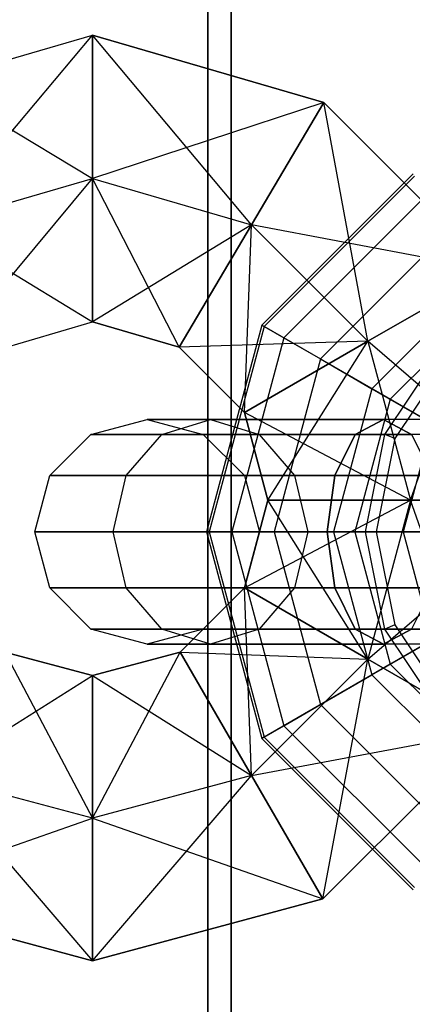
# Paper-space layout 'SW_Model_1' of a CAD drawing. Units: millimetres. Extents: x 69 to 223, y 27 to 181.
# Drawn here: x 145 to 146, y 72 to 73 of the extents above; entities that cross this region are included whole.
import ezdxf

# ---------------------------------------------------------------- set-up
doc = ezdxf.new("R2010")
doc.units = ezdxf.units.MM
doc.layers.add('SLD-0', color=179, linetype='Continuous')

psp = doc.layouts.new('SW_Model_1')

# ---------------------------------------------------------------- linework, layer by layer
at = {"layer": 'SLD-0', "color": 7}
for p, q in [((145.61119, 101.7), (145.61119, 71.7)), ((145.61119, 71.7), (145.61119, 101.7)), ((145.63339, 71.7), (145.63339, 101.7)), ((145.63339, 101.7), (145.63339, 71.7)), ((145.35122, 73.32451), (145.50246, 73.36859)), ((145.35122, 73.32451), (145.50246, 73.36859)), ((145.35122, 73.32451), (145.50246, 73.36859)), ((145.35246, 73.18956), (145.50246, 73.36859)), ((145.50246, 73.36859), (145.72077, 73.30496)), ((145.72077, 73.30496), (145.50246, 73.36859)), ((145.50246, 73.36859), (145.72077, 73.30496)), ((145.65246, 73.18956), (145.50246, 73.36859)), ((145.50246, 73.23328), (145.50246, 73.36859)), ((145.50246, 73.36859), (145.50246, 73.23328)), ((145.35122, 73.32451), (145.50246, 73.23328)), ((145.72077, 73.30496), (145.50246, 73.23328)), ((145.65246, 73.18956), (145.72077, 73.30496)), ((145.72077, 73.30496), (145.65246, 73.18956)), ((145.72077, 73.30496), (145.87874, 73.147)), ((145.87874, 73.147), (145.72077, 73.30496)), ((145.72077, 73.30496), (145.87874, 73.147)), ((145.76227, 73.07976), (145.72077, 73.30496)), ((145.35246, 73.18956), (145.50246, 73.23328)), ((145.35246, 73.18956), (145.50246, 73.23328)), ((145.3537, 73.05462), (145.50246, 73.23328)), ((145.50246, 73.23328), (145.65246, 73.18956)), ((145.50246, 73.23328), (145.65246, 73.18956)), ((145.58415, 73.07417), (145.50246, 73.23328)), ((145.50246, 73.09798), (145.50246, 73.23328)), ((145.50246, 73.23328), (145.50246, 73.09798)), ((145.805, 73.23775), (145.66225, 73.095)), ((145.80624, 73.23561), (145.66439, 73.09376)), ((145.81703, 73.21692), (145.68308, 73.08297)), ((145.35246, 73.18956), (145.50246, 73.09798)), ((145.65246, 73.18956), (145.50246, 73.09798)), ((145.58415, 73.07417), (145.65246, 73.18956)), ((145.65246, 73.18956), (145.58415, 73.07417)), ((145.6458, 73.01251), (145.65246, 73.18956)), ((145.65246, 73.18956), (145.76227, 73.07976)), ((145.87874, 73.147), (145.65246, 73.18956)), ((145.65246, 73.18956), (145.76227, 73.07976)), ((145.8369, 73.1825), (145.7175, 73.0631)), ((145.76227, 73.07976), (145.87874, 73.147)), ((145.87874, 73.147), (145.76227, 73.07976)), ((145.80246, 72.92976), (145.87874, 73.147)), ((145.865, 73.13383), (145.76617, 73.035)), ((145.865, 73.13383), (145.76617, 73.035)), ((145.865, 73.13383), (145.76617, 73.035)), ((145.875, 73.11651), (145.78349, 73.025)), ((145.875, 73.11651), (145.78349, 73.025)), ((145.3537, 73.05462), (145.50246, 73.09798)), ((145.3537, 73.05462), (145.50246, 73.09798)), ((145.3537, 73.05462), (145.50246, 73.09798)), ((145.50246, 73.09798), (145.58415, 73.07417)), ((145.58415, 73.07417), (145.50246, 73.09798)), ((145.50246, 73.09798), (145.58415, 73.07417)), ((145.66225, 73.095), (145.61, 72.9)), ((145.66439, 73.09376), (145.61247, 72.9)), ((146, 72.9), (145.66225, 73.095)), ((145.66225, 73.095), (145.66439, 73.09376)), ((145.66439, 73.09376), (145.68308, 73.08297)), ((145.68308, 73.08297), (145.63405, 72.9)), ((145.68308, 73.08297), (145.7175, 73.0631)), ((145.76227, 73.07976), (145.58415, 73.07417)), ((145.58415, 73.07417), (145.6458, 73.01251)), ((145.6458, 73.01251), (145.58415, 73.07417)), ((145.58415, 73.07417), (145.6458, 73.01251)), ((145.6458, 73.01251), (145.76227, 73.07976)), ((145.76227, 73.07976), (145.6458, 73.01251)), ((145.66797, 72.92976), (145.76227, 73.07976)), ((145.76227, 73.07976), (145.80246, 72.92976)), ((145.93695, 72.92976), (145.76227, 73.07976)), ((145.76227, 73.07976), (145.80246, 72.92976)), ((145.77827, 72.99184), (145.83029, 73.06971)), ((145.77827, 72.99184), (145.83029, 73.06971)), ((145.7175, 73.0631), (145.6738, 72.9)), ((145.7175, 73.0631), (145.76617, 73.035)), ((145.8375, 73.0625), (145.78769, 72.98794)), ((145.76617, 73.035), (145.73, 72.9)), ((145.76617, 73.035), (145.73, 72.9)), ((145.76617, 73.035), (145.73, 72.9)), ((145.76617, 73.035), (146, 72.9)), ((145.76617, 73.035), (145.82305, 73.00216)), ((145.78349, 73.025), (145.76617, 73.035)), ((145.78349, 73.025), (145.75, 72.9)), ((145.78349, 73.025), (145.75, 72.9)), ((145.8363, 72.99451), (145.78349, 73.025)), ((145.6458, 73.01251), (145.66797, 72.92976)), ((145.66797, 72.92976), (145.6458, 73.01251)), ((145.6458, 73.01251), (145.66797, 72.92976)), ((145.80246, 72.92976), (145.6458, 73.01251)), ((145.501, 72.9918), (145.554, 73.006)), ((145.61375, 73.006), (145.554, 73.006)), ((145.554, 73.006), (145.607, 72.9918)), ((145.554, 73.006), (145.61375, 73.006)), ((145.56785, 72.9918), (145.61375, 73.006)), ((145.56785, 72.9918), (145.61375, 73.006)), ((145.777, 73.006), (145.61375, 73.006)), ((145.61375, 73.006), (145.65965, 72.9918)), ((145.61375, 73.006), (145.65965, 72.9918)), ((145.61375, 73.006), (145.777, 73.006)), ((145.777, 73.006), (145.7505, 72.9918)), ((145.7505, 72.9918), (145.777, 73.006)), ((146, 73.006), (145.777, 73.006)), ((145.8035, 72.9918), (145.777, 73.006)), ((146, 73.006), (145.777, 73.006)), ((145.777, 73.006), (145.8035, 72.9918)), ((145.82305, 73.00216), (145.79568, 72.9)), ((145.4622, 72.953), (145.501, 72.9918)), ((145.56785, 72.9918), (145.501, 72.9918)), ((145.501, 72.9918), (145.56785, 72.9918)), ((145.53425, 72.953), (145.56785, 72.9918)), ((145.53425, 72.953), (145.56785, 72.9918)), ((145.7505, 72.9918), (145.56785, 72.9918)), ((145.56785, 72.9918), (145.7505, 72.9918)), ((145.65965, 72.9918), (145.607, 72.9918)), ((145.607, 72.9918), (145.6458, 72.953)), ((145.607, 72.9918), (145.65965, 72.9918)), ((145.8035, 72.9918), (145.65965, 72.9918)), ((145.65965, 72.9918), (145.69325, 72.953)), ((145.65965, 72.9918), (145.69325, 72.953)), ((145.65965, 72.9918), (145.8035, 72.9918)), ((145.7505, 72.9918), (145.7311, 72.953)), ((145.7311, 72.953), (145.7505, 72.9918)), ((145.947, 72.9918), (145.7505, 72.9918)), ((146, 72.9918), (145.7505, 72.9918)), ((145.76, 72.9), (145.77827, 72.99184)), ((145.76, 72.9), (145.77827, 72.99184)), ((145.78769, 72.98794), (145.77827, 72.99184)), ((146, 72.9918), (145.8035, 72.9918)), ((146, 72.9918), (145.8035, 72.9918)), ((145.8035, 72.9918), (145.8229, 72.953)), ((145.8035, 72.9918), (145.8229, 72.953)), ((145.78769, 72.98794), (145.7702, 72.9)), ((145.448, 72.9), (145.4622, 72.953)), ((145.53425, 72.953), (145.4622, 72.953)), ((145.4622, 72.953), (145.53425, 72.953)), ((145.52195, 72.9), (145.53425, 72.953)), ((145.52195, 72.9), (145.53425, 72.953)), ((145.7311, 72.953), (145.53425, 72.953)), ((145.53425, 72.953), (145.7311, 72.953)), ((145.69325, 72.953), (145.6458, 72.953)), ((145.6458, 72.953), (145.66, 72.9)), ((145.6458, 72.953), (145.69325, 72.953)), ((145.8229, 72.953), (145.69325, 72.953)), ((145.69325, 72.953), (145.70555, 72.9)), ((145.69325, 72.953), (145.70555, 72.9)), ((145.69325, 72.953), (145.8229, 72.953)), ((145.7311, 72.953), (145.724, 72.9)), ((145.724, 72.9), (145.7311, 72.953)), ((145.9082, 72.953), (145.7311, 72.953)), ((146, 72.953), (145.7311, 72.953)), ((145.66797, 72.92976), (145.6458, 72.847)), ((145.6458, 72.847), (145.66797, 72.92976)), ((145.66797, 72.92976), (145.6458, 72.847)), ((145.6458, 72.847), (145.80246, 72.92976)), ((145.66797, 72.92976), (145.80246, 72.92976)), ((145.80246, 72.92976), (145.66797, 72.92976)), ((145.76227, 72.77976), (145.66797, 72.92976)), ((145.80246, 72.92976), (145.76227, 72.77976)), ((145.76227, 72.77976), (145.93695, 72.92976)), ((145.80246, 72.92976), (145.76227, 72.77976)), ((145.80246, 72.92976), (145.93695, 72.92976)), ((145.93695, 72.92976), (145.80246, 72.92976)), ((145.87874, 72.71251), (145.80246, 72.92976)), ((145.52195, 72.9), (145.448, 72.9)), ((145.4622, 72.847), (145.448, 72.9)), ((145.448, 72.9), (145.52195, 72.9)), ((145.724, 72.9), (145.52195, 72.9)), ((145.53425, 72.847), (145.52195, 72.9)), ((145.53425, 72.847), (145.52195, 72.9)), ((145.52195, 72.9), (145.724, 72.9)), ((146, 72.9), (145.61, 72.9)), ((145.61, 72.9), (145.61247, 72.9)), ((145.61, 72.9), (145.66225, 72.705)), ((145.61247, 72.9), (145.63405, 72.9)), ((145.61247, 72.9), (145.66439, 72.70624)), ((145.63405, 72.9), (145.6738, 72.9)), ((145.63405, 72.9), (145.68308, 72.71703)), ((145.66, 72.9), (145.6458, 72.847)), ((145.70555, 72.9), (145.66, 72.9)), ((145.66, 72.9), (145.70555, 72.9)), ((146, 72.9), (145.66225, 72.705)), ((145.6738, 72.9), (145.73, 72.9)), ((145.6738, 72.9), (145.7175, 72.7369)), ((145.70555, 72.9), (145.69325, 72.847)), ((145.70555, 72.9), (145.69325, 72.847)), ((145.83, 72.9), (145.70555, 72.9)), ((145.70555, 72.9), (145.83, 72.9)), ((145.724, 72.9), (145.894, 72.9)), ((145.724, 72.9), (145.7311, 72.847)), ((146, 72.9), (145.724, 72.9)), ((145.7311, 72.847), (145.724, 72.9)), ((145.73, 72.9), (146, 72.9)), ((145.73, 72.9), (145.76617, 72.765)), ((145.73, 72.9), (145.79568, 72.9)), ((145.75, 72.9), (145.73, 72.9)), ((145.73, 72.9), (145.76617, 72.765)), ((145.73, 72.9), (145.76617, 72.765)), ((145.81098, 72.9), (145.75, 72.9)), ((145.75, 72.9), (145.78349, 72.775)), ((145.75, 72.9), (145.78349, 72.775)), ((145.77827, 72.80816), (145.76, 72.9)), ((145.77827, 72.80816), (145.76, 72.9)), ((145.7702, 72.9), (145.76, 72.9)), ((145.76617, 72.765), (146, 72.9)), ((145.7702, 72.9), (145.78769, 72.81206)), ((145.79568, 72.9), (145.86289, 72.9)), ((145.79568, 72.9), (145.82305, 72.79784)), ((145.501, 72.8082), (145.4622, 72.847)), ((145.53425, 72.847), (145.4622, 72.847)), ((145.4622, 72.847), (145.53425, 72.847)), ((145.56785, 72.8082), (145.53425, 72.847)), ((145.7311, 72.847), (145.53425, 72.847)), ((145.56785, 72.8082), (145.53425, 72.847)), ((145.53425, 72.847), (145.7311, 72.847)), ((145.6458, 72.847), (145.58522, 72.78642)), ((145.58522, 72.78642), (145.6458, 72.847)), ((145.6458, 72.847), (145.58522, 72.78642)), ((145.6458, 72.847), (145.607, 72.8082)), ((145.69325, 72.847), (145.6458, 72.847)), ((145.6458, 72.847), (145.69325, 72.847)), ((145.6458, 72.847), (145.76227, 72.77976)), ((145.76227, 72.77976), (145.6458, 72.847)), ((145.65246, 72.66995), (145.6458, 72.847)), ((145.69325, 72.847), (145.65965, 72.8082)), ((145.69325, 72.847), (145.65965, 72.8082)), ((145.8229, 72.847), (145.69325, 72.847)), ((145.69325, 72.847), (145.8229, 72.847)), ((145.9082, 72.847), (145.7311, 72.847)), ((145.7311, 72.847), (145.7505, 72.8082)), ((145.7505, 72.8082), (145.7311, 72.847)), ((146, 72.847), (145.7311, 72.847)), ((145.8229, 72.847), (145.8035, 72.8082)), ((145.8229, 72.847), (145.8035, 72.8082)), ((145.554, 72.794), (145.501, 72.8082)), ((145.56785, 72.8082), (145.501, 72.8082)), ((145.501, 72.8082), (145.56785, 72.8082)), ((145.607, 72.8082), (145.554, 72.794)), ((145.61375, 72.794), (145.56785, 72.8082)), ((145.7505, 72.8082), (145.56785, 72.8082)), ((145.61375, 72.794), (145.56785, 72.8082)), ((145.56785, 72.8082), (145.7505, 72.8082)), ((145.65965, 72.8082), (145.607, 72.8082)), ((145.607, 72.8082), (145.65965, 72.8082)), ((145.65965, 72.8082), (145.61375, 72.794)), ((145.65965, 72.8082), (145.61375, 72.794)), ((145.8035, 72.8082), (145.65965, 72.8082)), ((145.65965, 72.8082), (145.8035, 72.8082)), ((145.947, 72.8082), (145.7505, 72.8082)), ((145.7505, 72.8082), (145.777, 72.794)), ((145.777, 72.794), (145.7505, 72.8082)), ((146, 72.8082), (145.7505, 72.8082)), ((145.777, 72.794), (145.8035, 72.8082)), ((145.8035, 72.8082), (145.777, 72.794)), ((145.78769, 72.81206), (145.77827, 72.80816)), ((145.83029, 72.73029), (145.77827, 72.80816)), ((145.83029, 72.73029), (145.77827, 72.80816)), ((145.8363, 72.80549), (145.78349, 72.775)), ((145.78769, 72.81206), (145.8375, 72.7375)), ((145.8035, 72.8082), (146, 72.8082)), ((146, 72.8082), (145.8035, 72.8082)), ((145.76617, 72.765), (145.82305, 72.79784)), ((145.50246, 72.76424), (145.4197, 72.78642)), ((145.4197, 72.78642), (145.50246, 72.76424)), ((145.50246, 72.76424), (145.4197, 72.78642)), ((145.4197, 72.78642), (145.50246, 72.62976)), ((145.58522, 72.78642), (145.50246, 72.76424)), ((145.50246, 72.76424), (145.58522, 72.78642)), ((145.58522, 72.78642), (145.50246, 72.76424)), ((145.50246, 72.62976), (145.58522, 72.78642)), ((145.61375, 72.794), (145.554, 72.794)), ((145.554, 72.794), (145.61375, 72.794)), ((145.58522, 72.78642), (145.65246, 72.66995)), ((145.65246, 72.66995), (145.58522, 72.78642)), ((145.58522, 72.78642), (145.76227, 72.77976)), ((145.777, 72.794), (145.61375, 72.794)), ((145.61375, 72.794), (145.777, 72.794)), ((146, 72.794), (145.777, 72.794)), ((146, 72.794), (145.777, 72.794)), ((145.76227, 72.77976), (145.65246, 72.66995)), ((145.76227, 72.77976), (145.65246, 72.66995)), ((145.7197, 72.55348), (145.76227, 72.77976)), ((145.76227, 72.77976), (145.87874, 72.71251)), ((145.87874, 72.71251), (145.76227, 72.77976)), ((145.78349, 72.775), (145.76617, 72.765)), ((145.78349, 72.775), (145.875, 72.68349)), ((145.78349, 72.775), (145.875, 72.68349)), ((145.35246, 72.66995), (145.50246, 72.76424)), ((145.50246, 72.76424), (145.50246, 72.62976)), ((145.50246, 72.62976), (145.50246, 72.76424)), ((145.50246, 72.76424), (145.65246, 72.66995)), ((145.7175, 72.7369), (145.76617, 72.765)), ((145.76617, 72.765), (145.865, 72.66617)), ((145.76617, 72.765), (145.865, 72.66617)), ((145.76617, 72.765), (145.865, 72.66617)), ((145.68308, 72.71703), (145.7175, 72.7369)), ((145.7175, 72.7369), (145.8369, 72.6175)), ((145.65246, 72.66995), (145.87874, 72.71251)), ((145.66439, 72.70624), (145.68308, 72.71703)), ((145.68308, 72.71703), (145.81703, 72.58308)), ((145.87874, 72.71251), (145.7197, 72.55348)), ((145.7197, 72.55348), (145.87874, 72.71251)), ((145.87874, 72.71251), (145.7197, 72.55348)), ((145.66225, 72.705), (145.66439, 72.70624)), ((145.66225, 72.705), (145.805, 72.56225)), ((145.66439, 72.70624), (145.80624, 72.56439)), ((145.50246, 72.62976), (145.35246, 72.66995)), ((145.35246, 72.66995), (145.50246, 72.49527)), ((145.50246, 72.62976), (145.35246, 72.66995)), ((145.65246, 72.66995), (145.50246, 72.62976)), ((145.50246, 72.49527), (145.65246, 72.66995)), ((145.65246, 72.66995), (145.50246, 72.62976)), ((145.65246, 72.66995), (145.7197, 72.55348)), ((145.7197, 72.55348), (145.65246, 72.66995)), ((145.28522, 72.55348), (145.50246, 72.62976)), ((145.50246, 72.62976), (145.50246, 72.49527)), ((145.50246, 72.49527), (145.50246, 72.62976)), ((145.50246, 72.62976), (145.7197, 72.55348)), ((145.50246, 72.49527), (145.28522, 72.55348)), ((145.28522, 72.55348), (145.50246, 72.49527)), ((145.50246, 72.49527), (145.28522, 72.55348)), ((145.7197, 72.55348), (145.50246, 72.49527)), ((145.50246, 72.49527), (145.7197, 72.55348)), ((145.7197, 72.55348), (145.50246, 72.49527))]:
    psp.add_line(p, q, dxfattribs=at)

doc.saveas('drawing.dxf')
